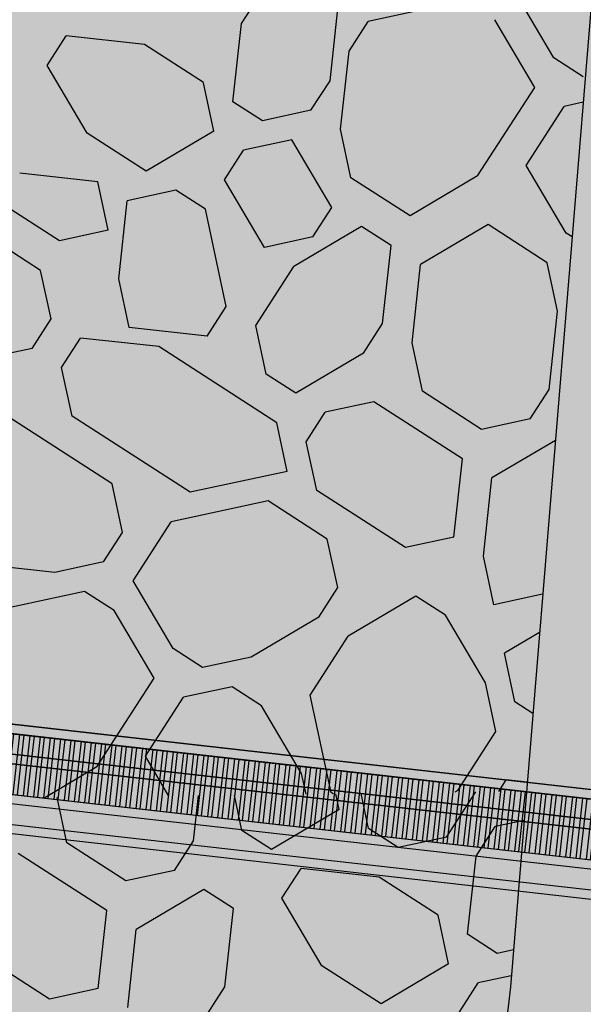
# Model space of a CAD drawing. Extents: x 597965 to 598623, y 4801296 to 4801878.
# Drawn here: x 598030 to 598037, y 4801397 to 4801410 of the extents above; entities that cross this region are included whole.
import ezdxf

# ---------------------------------------------------------------- set-up
doc = ezdxf.new("R2010")
doc.units = 0
doc.header["$MEASUREMENT"] = 0
doc.layers.add('1SOMBREADO', color=7, linetype='Continuous')
for name, color, linetype, true_color in [('CARTO', 7, 'Continuous', 0x262626), ('CARTO @ 1 VP1', 7, 'Continuous', 0x262626), ('CARTO @ 1 VPModel', 7, 'Continuous', 0x262626)]:
    doc.layers.add(name, color=color, linetype=linetype, true_color=true_color)

# ---------------------------------------------------------------- blocks, each defined once
blk = doc.blocks.new('A$C379326B2')
for p, q in [((-24.289, 57.407), (-6.129, 55.358)), ((-6.129, 55.358), (-24.289, 57.407)), ((-24.302, 57.288), (-6.143, 55.238)), ((-23.985, 57.252), (-6.143, 55.238)), ((-6.143, 55.238), (-23.971, 57.25)), ((-6.143, 55.238), (-23.971, 57.25)), ((-24.097, 56.5), (-6.221, 54.482)), ((-6.235, 54.363), (-24.428, 56.416)), ((-24.076, 56.497), (-6.228, 54.483)), ((-24.076, 56.497), (-6.228, 54.483))]:
    blk.add_line(p, q)
blk = doc.blocks.new('*U15')
at = {"layer": 'CARTO @ 1 VP1'}
blk.add_hatch(color=256, dxfattribs=at).paths.add_polyline_path([(598023.385, 4801401.347), (598023.372, 4801401.228), (598027.609, 4801400.75), (598041.531, 4801399.179), (598041.545, 4801399.298)])
at = {"layer": 'CARTO @ 1 VPModel'}
blk.add_hatch(color=256, dxfattribs=at).paths.add_polyline_path([(598023.385, 4801401.347), (598023.372, 4801401.228), (598027.609, 4801400.75), (598041.531, 4801399.179), (598041.545, 4801399.298)])
blk = doc.blocks.new('*U16')
at = {"layer": 'CARTO @ 1 VP1'}
h = blk.add_hatch(dxfattribs=at)
h.set_pattern_fill('_USER', color=256, scale=0.13, angle=83.561, style=0, pattern_type=0)
h.set_pattern_definition([(83.56465, (597725.79713, 4801437.85222), (-0.129180864, 0.01457067), [])])
h.paths.add_polyline_path([(598023.703, 4801401.191), (598023.597, 4801400.438), (598041.446, 4801398.423), (598041.531, 4801399.179)])
at = {"layer": 'CARTO @ 1 VPModel'}
h = blk.add_hatch(dxfattribs=at)
h.set_pattern_fill('_USER', color=256, scale=0.13, angle=83.561, style=0, pattern_type=0)
h.set_pattern_definition([(83.561, (598027.48017, 4801400.2864), (-0.12918, 0.0145788), [])])
h.paths.add_polyline_path([(598023.703, 4801401.191), (598023.597, 4801400.438), (598041.446, 4801398.423), (598041.531, 4801399.179)])

msp = doc.modelspace()

# ---------------------------------------------------------------- hatches: boundary and pattern name
at = {"layer": '1SOMBREADO', "lineweight": 13, "ltscale": 0.7}
msp.add_hatch(color=21, dxfattribs=at).paths.add_polyline_path([(598205.61, 4801497.85), (598218.1, 4801513.14), (598231.86, 4801531.49), (598244.06, 4801547.89), (598255.19, 4801561.25), (598267.72, 4801577.67), (598278.98, 4801592), (598279.97, 4801593.26), (598292.21, 4801608.57), (598301.6, 4801620.98), (598310.79, 4801632.55), (598322.62, 4801648.01), (598338.42, 4801667.71), (598354.36, 4801687.54), (598368.88, 4801707.37), (598383.4, 4801725.43), (598397.57, 4801742.79), (598408.55, 4801757.31), (598421.3, 4801774.66), (598451.82, 4801814.06), (598478.11, 4801829.34), (598500.11, 4801829.96), (598521.2, 4801826.29), (598555.44, 4801818.96), (598558.439, 4801833.072), (598355.32, 4801876.24), (598348.54, 4801844.203), (598406.77, 4801831.95), (598402.3, 4801815.79), (598368.49, 4801772.75), (598317.01, 4801707.35), (598258.59, 4801632.02), (598227.547, 4801592), (598211.49, 4801571.3), (598199.3, 4801556.68), (598186.36, 4801550.69), (598152.06, 4801539.75), (598091.9, 4801520.45), (598089.941, 4801519.72), (598091.778, 4801515.17), (598059.086, 4801503.653), (598030.058, 4801572.158), (598037.31, 4801575.08), (598036.45, 4801579.24), (598029.68, 4801581.23), (598024.04, 4801585.09), (598020.08, 4801584.14), (598016.14, 4801570.25), (598011.55, 4801554.03), (598018.02, 4801542.17), (598022.38, 4801524.07), (598025.91, 4801505.51), (598026.2, 4801470.61), (598024.2, 4801435.8), (598020.74, 4801405.21), (598020.6, 4801395.03), (598015.24, 4801346.86), (598010.41, 4801313.09), (598025.27, 4801306.18), (598046.84, 4801307.75), (598064.87, 4801317.55), (598079.38, 4801334.41), (598093.88, 4801353.62), (598102.9, 4801364.6), (598115.44, 4801381.06), (598126.03, 4801394.78), (598135.44, 4801408.11), (598147.59, 4801422.61), (598157, 4801434.76), (598168.4, 4801449.94), (598180.63, 4801465.48), (598193.89, 4801482.81)])
at = {"layer": 'CARTO'}
for points in [[(598041.531, 4801399.179), (598023.703, 4801401.191), (598023.597, 4801400.438), (598041.446, 4801398.423)], [(598041.439, 4801398.303), (598041.453, 4801398.423), (598027.551, 4801399.991), (598023.259, 4801400.476), (598023.253, 4801400.416), (598023.246, 4801400.357)]]:
    msp.add_hatch(color=256, dxfattribs=at).paths.add_polyline_path(points)

# ---------------------------------------------------------------- linework, layer by layer
for p, q in [((598037.35, 4801416.912, 5.18), (598035.737, 4801397.351, 5.18)), ((598023.385, 4801401.347, 5.18), (598041.545, 4801399.298, 5.18)), ((598023.372, 4801401.228, 5.18), (598041.531, 4801399.179, 5.18)), ((598035.737, 4801397.351, 5.18), (598032.829, 4801371.201, 5.18))]:
    msp.add_line(p, q, dxfattribs=at)
at = {"layer": 'CARTO', "linetype": 'Continuous'}
for p, q in [((598032.344, 4801409.499, 5.18), (598032.584, 4801409.871, 5.18)), ((598036.285, 4801409.067, 5.18), (598035.781, 4801409.92, 5.18)), ((598033.462, 4801408.778, 5.18), (598033.57, 4801409.763, 5.18)), ((598035.168, 4801409.788, 5.18), (598033.942, 4801409.523, 5.18)), ((598032.236, 4801408.513, 5.18), (598032.344, 4801409.499, 5.18)), ((598033.702, 4801409.151, 5.18), (598033.942, 4801409.523, 5.18)), ((598036.045, 4801408.694, 5.18), (598035.54, 4801409.547, 5.18)), ((598029.893, 4801408.97, 5.18), (598030.133, 4801409.342, 5.18)), ((598031.118, 4801409.234, 5.18), (598030.133, 4801409.342, 5.18)), ((598031.864, 4801408.754, 5.18), (598031.118, 4801409.234, 5.18)), ((598033.594, 4801408.165, 5.18), (598033.702, 4801409.151, 5.18)), ((598036.658, 4801408.827, 5.18), (598036.285, 4801409.067, 5.18)), ((598030.398, 4801408.117, 5.18), (598029.893, 4801408.97, 5.18)), ((598031.996, 4801408.141, 5.18), (598031.864, 4801408.753, 5.18)), ((598033.221, 4801408.406, 5.18), (598033.462, 4801408.778, 5.18)), ((598035.324, 4801407.577, 5.18), (598036.045, 4801408.694, 5.18)), ((598032.609, 4801408.273, 5.18), (598032.236, 4801408.513, 5.18)), ((598036.657, 4801408.506, 5.18), (598036.418, 4801408.454, 5.18)), ((598033.221, 4801408.406, 5.18), (598032.609, 4801408.273, 5.18)), ((598035.937, 4801407.709, 5.18), (598036.418, 4801408.454, 5.18)), ((598031.996, 4801408.141, 5.18), (598031.143, 4801407.636, 5.18)), ((598033.726, 4801407.552, 5.18), (598033.594, 4801408.165, 5.18)), ((598031.143, 4801407.636, 5.18), (598030.398, 4801408.117, 5.18)), ((598032.981, 4801408.033, 5.18), (598032.368, 4801407.901, 5.18)), ((598033.486, 4801407.18, 5.18), (598032.981, 4801408.033, 5.18)), ((598032.128, 4801407.528, 5.18), (598032.368, 4801407.901, 5.18)), ((598036.442, 4801406.856, 5.18), (598035.937, 4801407.709, 5.18)), ((598030.53, 4801407.504, 5.18), (598029.545, 4801407.612, 5.18)), ((598032.633, 4801406.675, 5.18), (598032.128, 4801407.528, 5.18)), ((598034.471, 4801407.072, 5.18), (598033.726, 4801407.552, 5.18)), ((598035.324, 4801407.577, 5.18), (598034.471, 4801407.072, 5.18)), ((598030.662, 4801406.891, 5.18), (598030.53, 4801407.504, 5.18)), ((598031.515, 4801407.396, 5.18), (598030.903, 4801407.264, 5.18)), ((598031.888, 4801407.156, 5.18), (598031.515, 4801407.396, 5.18)), ((598030.795, 4801406.278, 5.18), (598030.902, 4801407.264, 5.18)), ((598030.049, 4801406.759, 5.18), (598029.304, 4801407.239, 5.18)), ((598032.152, 4801405.93, 5.18), (598031.888, 4801407.156, 5.18)), ((598032.152, 4801405.93, 5.18), (598031.888, 4801407.156, 5.18)), ((598033.246, 4801406.807, 5.18), (598033.486, 4801407.18, 5.18)), ((598030.662, 4801406.891, 5.18), (598030.049, 4801406.759, 5.18)), ((598033.859, 4801406.94, 5.18), (598033.005, 4801406.435, 5.18)), ((598034.231, 4801406.699, 5.18), (598033.859, 4801406.94, 5.18)), ((598035.457, 4801406.964, 5.18), (598034.604, 4801406.459, 5.18)), ((598036.202, 4801406.483, 5.18), (598035.457, 4801406.964, 5.18)), ((598029.809, 4801406.386, 5.18), (598029.064, 4801406.867, 5.18)), ((598033.246, 4801406.807, 5.18), (598032.633, 4801406.675, 5.18)), ((598036.517, 4801406.808, 5.18), (598036.442, 4801406.856, 5.18)), ((598034.123, 4801405.714, 5.18), (598034.231, 4801406.699, 5.18)), ((598032.525, 4801405.69, 5.18), (598033.005, 4801406.435, 5.18)), ((598034.496, 4801405.474, 5.18), (598034.604, 4801406.459, 5.18)), ((598036.334, 4801405.871, 5.18), (598036.202, 4801406.483, 5.18)), ((598029.942, 4801405.773, 5.18), (598029.809, 4801406.386, 5.18)), ((598030.927, 4801405.665, 5.18), (598030.795, 4801406.278, 5.18)), ((598031.912, 4801405.557, 5.18), (598032.152, 4801405.93, 5.18)), ((598029.701, 4801405.401, 5.18), (598029.941, 4801405.773, 5.18)), ((598036.226, 4801404.885, 5.18), (598036.334, 4801405.871, 5.18)), ((598031.912, 4801405.557, 5.18), (598030.927, 4801405.665, 5.18)), ((598032.657, 4801405.077, 5.18), (598032.525, 4801405.689, 5.18)), ((598033.883, 4801405.342, 5.18), (598034.123, 4801405.714, 5.18)), ((598030.074, 4801405.161, 5.18), (598030.314, 4801405.533, 5.18)), ((598031.299, 4801405.425, 5.18), (598030.314, 4801405.533, 5.18)), ((598029.701, 4801405.401, 5.18), (598029.088, 4801405.269, 5.18)), ((598032.79, 4801404.464, 5.18), (598031.299, 4801405.425, 5.18)), ((598034.628, 4801404.861, 5.18), (598034.496, 4801405.474, 5.18)), ((598033.883, 4801405.342, 5.18), (598033.03, 4801404.837, 5.18)), ((598030.206, 4801404.548, 5.18), (598030.074, 4801405.16, 5.18)), ((598033.03, 4801404.837, 5.18), (598032.657, 4801405.077, 5.18)), ((598035.373, 4801404.381, 5.18), (598034.628, 4801404.861, 5.18)), ((598035.986, 4801404.513, 5.18), (598036.226, 4801404.885, 5.18)), ((598030.711, 4801403.695, 5.18), (598029.221, 4801404.656, 5.18)), ((598034.015, 4801404.729, 5.18), (598033.402, 4801404.596, 5.18)), ((598035.133, 4801404.008, 5.18), (598034.015, 4801404.729, 5.18)), ((598031.696, 4801403.587, 5.18), (598030.206, 4801404.548, 5.18)), ((598033.162, 4801404.224, 5.18), (598033.402, 4801404.596, 5.18)), ((598032.922, 4801403.851, 5.18), (598032.79, 4801404.464, 5.18)), ((598035.986, 4801404.513, 5.18), (598035.373, 4801404.381, 5.18)), ((598033.294, 4801403.611, 5.18), (598033.162, 4801404.224, 5.18)), ((598036.305, 4801404.241, 5.18), (598035.505, 4801403.768, 5.18)), ((598035.025, 4801403.023, 5.18), (598035.133, 4801404.008, 5.18)), ((598032.922, 4801403.851, 5.18), (598031.696, 4801403.587, 5.18)), ((598030.843, 4801403.082, 5.18), (598030.711, 4801403.695, 5.18)), ((598035.397, 4801402.782, 5.18), (598035.505, 4801403.768, 5.18)), ((598034.412, 4801402.89, 5.18), (598033.294, 4801403.611, 5.18)), ((598032.682, 4801403.479, 5.18), (598031.456, 4801403.214, 5.18)), ((598033.427, 4801402.998, 5.18), (598032.682, 4801403.479, 5.18)), ((598030.975, 4801402.469, 5.18), (598031.456, 4801403.214, 5.18)), ((598030.603, 4801402.709, 5.18), (598030.843, 4801403.082, 5.18)), ((598033.559, 4801402.386, 5.18), (598033.427, 4801402.998, 5.18)), ((598035.025, 4801403.023, 5.18), (598034.412, 4801402.89, 5.18)), ((598029.99, 4801402.577, 5.18), (598029.005, 4801402.685, 5.18)), ((598030.603, 4801402.709, 5.18), (598029.99, 4801402.577, 5.18)), ((598035.53, 4801402.17, 5.18), (598035.397, 4801402.782, 5.18)), ((598031.48, 4801401.616, 5.18), (598030.975, 4801402.469, 5.18)), ((598030.363, 4801402.337, 5.18), (598029.137, 4801402.072, 5.18)), ((598030.735, 4801402.097, 5.18), (598030.363, 4801402.337, 5.18)), ((598033.319, 4801402.013, 5.18), (598033.559, 4801402.386, 5.18)), ((598036.143, 4801402.302, 5.18), (598035.53, 4801402.17, 5.18)), ((598036.142, 4801402.302, 5.18), (598036.146, 4801402.307, 5.18)), ((598034.544, 4801402.278, 5.18), (598033.691, 4801401.773, 5.18)), ((598034.917, 4801402.037, 5.18), (598034.544, 4801402.278, 5.18)), ((598031.24, 4801401.244, 5.18), (598030.735, 4801402.097, 5.18)), ((598033.319, 4801402.013, 5.18), (598032.466, 4801401.508, 5.18)), ((598035.422, 4801401.184, 5.18), (598034.917, 4801402.037, 5.18)), ((598036.106, 4801401.819, 5.18), (598035.662, 4801401.557, 5.18)), ((598033.211, 4801401.028, 5.18), (598033.691, 4801401.773, 5.18)), ((598031.853, 4801401.376, 5.18), (598031.48, 4801401.616, 5.18)), ((598035.794, 4801400.944, 5.18), (598035.662, 4801401.557, 5.18)), ((598035.794, 4801400.944, 5.18), (598035.662, 4801401.557, 5.18)), ((598032.466, 4801401.508, 5.18), (598031.853, 4801401.376, 5.18)), ((598030.519, 4801400.126, 5.18), (598031.24, 4801401.244, 5.18)), ((598035.554, 4801400.571, 5.18), (598035.422, 4801401.184, 5.18)), ((598032.225, 4801401.136, 5.18), (598031.613, 4801401.003, 5.18)), ((598032.598, 4801400.895, 5.18), (598032.225, 4801401.136, 5.18)), ((598031.132, 4801400.258, 5.18), (598031.613, 4801401.003, 5.18)), ((598033.475, 4801399.802, 5.18), (598033.211, 4801401.028, 5.18)), ((598036.021, 4801400.798, 5.18), (598035.794, 4801400.944, 5.18)), ((598033.103, 4801400.042, 5.18), (598032.598, 4801400.895, 5.18)), ((598035.073, 4801399.826, 5.18), (598035.554, 4801400.571, 5.18)), ((598031.429, 4801399.757, 5.18), (598031.132, 4801400.258, 5.18)), ((598030.519, 4801400.126, 5.18), (598029.86, 4801399.736, 5.18)), ((598033.159, 4801399.78, 5.18), (598033.103, 4801400.042, 5.18)), ((598035.592, 4801399.812, 5.18), (598035.686, 4801399.959, 5.18)), ((598035.95, 4801399.93, 5.18), (598035.686, 4801399.959, 5.18)), ((598034.933, 4801399.239, 5.18), (598035.3, 4801399.808, 5.18)), ((598035.073, 4801399.826, 5.18), (598035.037, 4801399.805, 5.18)), ((598030.139, 4801399.166, 5.18), (598030.016, 4801399.738, 5.18)), ((598031.737, 4801399.191, 5.18), (598031.8, 4801399.762, 5.18)), ((598032.35, 4801399.323, 5.18), (598032.254, 4801399.768, 5.18)), ((598033.503, 4801399.784, 5.18), (598033.475, 4801399.802, 5.18)), ((598033.575, 4801399.588, 5.18), (598033.533, 4801399.785, 5.18)), ((598033.948, 4801399.347, 5.18), (598033.853, 4801399.789, 5.18)), ((598033.575, 4801399.588, 5.18), (598032.722, 4801399.083, 5.18)), ((598035.91, 4801399.45, 5.18), (598035.546, 4801399.372, 5.18)), ((598032.722, 4801399.083, 5.18), (598032.35, 4801399.323, 5.18)), ((598034.321, 4801399.107, 5.18), (598033.948, 4801399.347, 5.18)), ((598035.306, 4801398.999, 5.18), (598035.546, 4801399.372, 5.18)), ((598031.497, 4801398.818, 5.18), (598031.737, 4801399.191, 5.18)), ((598034.934, 4801399.239, 5.18), (598034.321, 4801399.107, 5.18)), ((598030.884, 4801398.686, 5.18), (598030.139, 4801399.166, 5.18)), ((598030.644, 4801398.313, 5.18), (598029.526, 4801399.034, 5.18)), ((598035.198, 4801398.014, 5.18), (598035.306, 4801398.999, 5.18)), ((598031.497, 4801398.818, 5.18), (598030.884, 4801398.686, 5.18)), ((598032.855, 4801398.47, 5.18), (598033.095, 4801398.842, 5.18)), ((598034.08, 4801398.734, 5.18), (598033.095, 4801398.842, 5.18)), ((598034.825, 4801398.254, 5.18), (598034.08, 4801398.734, 5.18)), ((598031.869, 4801398.578, 5.18), (598031.016, 4801398.073, 5.18)), ((598032.242, 4801398.338, 5.18), (598031.869, 4801398.578, 5.18)), ((598033.36, 4801397.617, 5.18), (598032.855, 4801398.47, 5.18)), ((598032.134, 4801397.352, 5.18), (598032.242, 4801398.338, 5.18)), ((598030.536, 4801397.328, 5.18), (598030.644, 4801398.313, 5.18)), ((598034.958, 4801397.641, 5.18), (598034.825, 4801398.254, 5.18)), ((598030.908, 4801397.088, 5.18), (598031.016, 4801398.073, 5.18)), ((598035.57, 4801397.773, 5.18), (598035.198, 4801398.014, 5.18)), ((598029.923, 4801397.196, 5.18), (598028.805, 4801397.916, 5.18)), ((598035.776, 4801397.818, 5.18), (598035.57, 4801397.773, 5.18)), ((598034.105, 4801397.136, 5.18), (598033.36, 4801397.617, 5.18)), ((598034.958, 4801397.641, 5.18), (598034.105, 4801397.136, 5.18)), ((598035.749, 4801397.491, 5.18), (598035.33, 4801397.401, 5.18)), ((598030.536, 4801397.328, 5.18), (598029.923, 4801397.196, 5.18)), ((598031.653, 4801396.607, 5.18), (598032.134, 4801397.352, 5.18)), ((598035.09, 4801397.028, 5.18), (598035.33, 4801397.401, 5.18))]:
    msp.add_line(p, q, dxfattribs=at)
at = {"layer": 'CARTO', "elevation": 5.18}
for points in [[(598041.545, 4801399.298), (598023.385, 4801401.347), (598023.372, 4801401.228), (598023.689, 4801401.192), (598041.531, 4801399.179)], [(598041.531, 4801399.179), (598023.703, 4801401.191), (598023.597, 4801400.438), (598041.446, 4801398.423)], [(598041.531, 4801399.179), (598023.703, 4801401.191), (598023.597, 4801400.438), (598041.446, 4801398.423)], [(598041.439, 4801398.303), (598023.246, 4801400.357), (598023.259, 4801400.476), (598023.576, 4801400.44), (598041.453, 4801398.423)]]:
    msp.add_lwpolyline(points, close=True, dxfattribs=at)

# ---------------------------------------------------------------- block references
at = {"layer": 'CARTO'}
for name, p in [('A$C379326B2', (598048.241, 4801343.498, 10.212)), ('*U15', (0, 0)), ('*U16', (0, 0))]:
    msp.add_blockref(name, p, dxfattribs=at)

doc.saveas('drawing.dxf')
